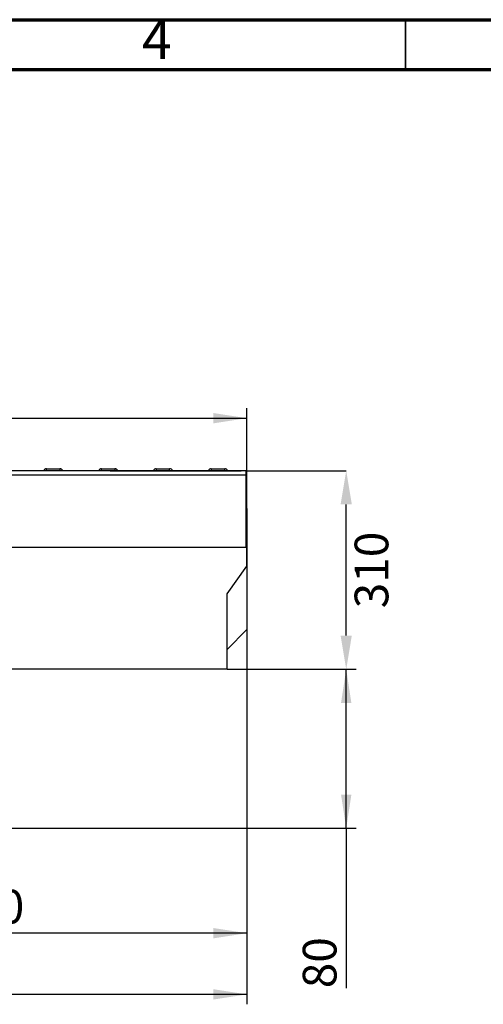
# Model space of a CAD drawing. Units: millimetres. Extents: x 75 to 2075, y 25 to 1460.
# Drawn here: x 1131 to 1364, y 964 to 1460 of the extents above; entities that cross this region are included whole.
import ezdxf

# ---------------------------------------------------------------- set-up
doc = ezdxf.new("R2010")
doc.units = ezdxf.units.MM
doc.header["$LTSCALE"] = 5
doc.header["$PDSIZE"] = -1
doc.linetypes.add('SLD-Solid', pattern=[0])
doc.layers.add('FORMAT', color=7, linetype='SLD-Solid')
doc.styles.add('SLDTEXTSTYLE5', font='GOTHIC.TTF', dxfattribs={"width": 0.913})
doc.styles.add('SLDTEXTSTYLE6', font='txt')
doc.styles.add('SLDTEXTSTYLE7', font='txt')
doc.dimstyles.new('SLDDIMSTYLE1', dxfattribs={"dimtxt": 16.965373, "dimasz": 16.965373, "dimexe": 0, "dimexo": 0.0625, "dimgap": 4.241343, "dimtad": 2, "dimdec": 4, "dimrnd": 1e-09, "dimzin": 12, "dimdsep": 46, "dimtxsty": 'SLDTEXTSTYLE7', "dimsah": 1, "dimcen": 0.09, "dimadec": 0, "dimazin": 3, "dimtfac": 1, "dimtdec": 4, "dimtofl": 0, "dimtmove": 0, "dimatfit": 3, "dimfxl": 1, "dimfrac": 2, "dimtolj": 1, "dimtzin": 12, "dimarcsym": 0})
doc.dimstyles.new('SLDDIMSTYLE2', dxfattribs={"dimtxt": 16.965373, "dimasz": 16.965373, "dimexe": 0, "dimexo": 0.0625, "dimgap": 4.241343, "dimtad": 2, "dimdec": 0, "dimrnd": 1e-09, "dimzin": 12, "dimdsep": 46, "dimtxsty": 'SLDTEXTSTYLE7', "dimsah": 1, "dimcen": 0.09, "dimadec": 0, "dimazin": 3, "dimtfac": 1, "dimtdec": 0, "dimtmove": 0, "dimatfit": 0, "dimfxl": 1, "dimfrac": 2, "dimtolj": 1, "dimtzin": 12, "dimarcsym": 0})

# ---------------------------------------------------------------- blocks, each defined once
blk = doc.blocks.new('_D_1')
at = {"layer": 'FORMAT', "transparency": 16777216}
for p, q in [((1235.12, 1133.05), (1300.12, 1133.05)), ((1295.12, 1053.05), (1295.12, 1133.05)), ((1048.12, 1053.05), (1300.12, 1053.05)), ((1295.12, 1053.05), (1295.12, 972.5))]:
    blk.add_line(p, q, dxfattribs=at)
for points in [[(1295.12, 1133.05), (1292.51, 1116.08), (1297.73, 1116.08)], [(1295.12, 1053.05), (1297.73, 1070.01), (1292.51, 1070.01)]]:
    blk.add_solid(points, dxfattribs=at)
at = {"layer": 'FORMAT', "transparency": 16777216, "insert": (1273.25, 972.5), "char_height": 16.965, "attachment_point": 1, "rotation": 90, "style": 'SLDTEXTSTYLE6'}
blk.add_mtext('80', dxfattribs=at)
blk = doc.blocks.new('_D_2')
at = {"layer": 'FORMAT', "transparency": 16777216}
for p, q in [((1245.12, 1185.04), (1245.12, 964.4)), ((237.12, 1133.05), (237.12, 964.4)), ((1245.12, 969.4), (237.12, 969.4))]:
    blk.add_line(p, q, dxfattribs=at)
for points in [[(237.12, 969.4), (254.08, 966.79), (254.08, 972.01)], [(1245.12, 969.4), (1228.15, 972.01), (1228.15, 966.79)]]:
    blk.add_solid(points, dxfattribs=at)
at = {"layer": 'FORMAT', "transparency": 16777216, "insert": (702.11, 991.27), "char_height": 16.965, "attachment_point": 1, "style": 'SLDTEXTSTYLE6'}
blk.add_mtext('1008', dxfattribs=at)
blk = doc.blocks.new('_D_3')
at = {"layer": 'FORMAT', "transparency": 16777216}
for p, q in [((245.12, 1194.54), (245.12, 1264.46)), ((1245.12, 1185.04), (1245.12, 1264.46)), ((245.12, 1259.46), (1245.12, 1259.46))]:
    blk.add_line(p, q, dxfattribs=at)
for points in [[(245.12, 1259.46), (262.08, 1256.85), (262.08, 1262.07)], [(1245.12, 1259.46), (1228.15, 1262.07), (1228.15, 1256.85)]]:
    blk.add_solid(points, dxfattribs=at)
at = {"layer": 'FORMAT', "transparency": 16777216, "insert": (715.2, 1281.32), "char_height": 16.965, "attachment_point": 1, "style": 'SLDTEXTSTYLE6'}
blk.add_mtext('1000', dxfattribs=at)
blk = doc.blocks.new('_D_4')
at = {"layer": 'Defpoints', "color": 0, "transparency": 16777216}
for p in [(1244.62, 1233.04), (1295.12, 1233.04), (1235.12, 1133.05)]:
    blk.add_point(p, dxfattribs=at)
at = {"layer": 'FORMAT', "color": 0, "lineweight": -2, "transparency": 16777216}
for p, q in [((1244.68, 1233.04), (1295.12, 1233.04)), ((1295.12, 1150.01), (1295.12, 1216.07)), ((1235.18, 1133.05), (1295.12, 1133.05))]:
    blk.add_line(p, q, dxfattribs=at)
at = {"layer": 'FORMAT', "color": 0, "transparency": 16777216}
for points in [[(1292.29, 1216.07), (1297.94, 1216.07), (1295.12, 1233.04)], [(1292.29, 1150.01), (1297.94, 1150.01), (1295.12, 1133.05)]]:
    blk.add_solid(points, dxfattribs=at)
at = {"layer": 'FORMAT', "color": 0, "transparency": 16777216, "insert": (1299.36, 1183.04), "char_height": 16.965, "attachment_point": 2, "rotation": 90, "style": 'SLDTEXTSTYLE7'}
blk.add_mtext('\\A1;310', dxfattribs=at)
blk = doc.blocks.new('_D_5')
at = {"layer": 'FORMAT', "transparency": 16777216}
for p, q in [((1245.12, 1185.04), (1245.12, 995.2)), ((995.12, 1083.05), (995.12, 995.2)), ((1245.12, 1000.2), (995.12, 1000.2))]:
    blk.add_line(p, q, dxfattribs=at)
for points in [[(995.12, 1000.2), (1012.08, 997.59), (1012.08, 1002.81)], [(1245.12, 1000.2), (1228.15, 1002.81), (1228.15, 997.59)]]:
    blk.add_solid(points, dxfattribs=at)
at = {"layer": 'FORMAT', "transparency": 16777216, "insert": (1094.51, 1022.07), "char_height": 16.965, "attachment_point": 1, "style": 'SLDTEXTSTYLE6'}
blk.add_mtext('250', dxfattribs=at)

msp = doc.modelspace()

# ---------------------------------------------------------------- linework, layer by layer
at = {"color": 7, "linetype": 'SLD-Solid', "lineweight": 70}
for p, q in [((75, 1460), (2075, 1460)), ((100, 1435), (2050, 1435))]:
    msp.add_line(p, q, dxfattribs=at)
at = {"color": 7, "linetype": 'SLD-Solid', "lineweight": 35}
msp.add_line((1325, 1435), (1325, 1460), dxfattribs=at)
at = {"color": 7, "linetype": 'SLD-Solid', "lineweight": 25}
for p, q in [((1244.6169, 1233.03904), (245.6169, 1233.03904)), ((245.6169, 1230.93904), (1244.6169, 1230.93904)), ((1144.23509, 1234.03904), (1150.96117, 1234.03904)), ((1171.93509, 1234.03904), (1178.66117, 1234.03904)), ((1176.36628, 1233.03904), (1242.30496, 1233.03904)), ((1199.50386, 1234.03904), (1206.22993, 1234.03904)), ((1227.20386, 1234.03904), (1233.92993, 1234.03904)), ((1244.6169, 1233.03904), (1244.6169, 1230.93904)), ((1244.6169, 1230.93904), (1244.6169, 1194.5406)), ((1245.1169, 1214.03904), (1244.6169, 1214.03904)), ((1245.1169, 1214.03904), (1245.1169, 1194.5406)), ((840.3669, 1194.5406), (1149.8669, 1194.5406)), ((1149.8669, 1194.53904), (1149.8669, 1194.5406)), ((1149.8669, 1194.53904), (1170.3669, 1194.53904)), ((1170.3669, 1194.5406), (1170.3669, 1194.53904)), ((1170.3669, 1194.5406), (1245.1169, 1194.5406)), ((1245.1169, 1194.5406), (1245.1169, 1185.04129)), ((1235.1169, 1171.06753), (1245.1169, 1185.04129)), ((1245.1169, 1185.04129), (1245.1169, 1153.04507)), ((1235.1169, 1133.04507), (1235.1169, 1171.06753)), ((1235.1169, 1143.04507), (1245.1169, 1153.04507)), ((1235.1169, 1133.04507), (237.1169, 1133.04507))]:
    msp.add_line(p, q, dxfattribs=at)
at = {"color": 8, "linetype": 'SLD-Solid', "lineweight": 25}
for p, q in [((1144.23509, 1233.03904), (1144.23509, 1234.03904)), ((1150.96117, 1234.03904), (1150.96117, 1233.03904)), ((1171.93509, 1233.03904), (1171.93509, 1234.03904)), ((1178.66117, 1234.03904), (1178.66117, 1233.03904)), ((1199.50386, 1234.03904), (1199.50386, 1233.03904)), ((1206.22993, 1233.03904), (1206.22993, 1234.03904)), ((1227.20386, 1234.03904), (1227.20386, 1233.03904)), ((1233.92993, 1233.03904), (1233.92993, 1234.03904))]:
    msp.add_line(p, q, dxfattribs=at)
at = {"color": 7, "linetype": 'SLD-Solid', "lineweight": 25}
for centre, start, end in [((1144.23509, 1232.53904), 90, 160.5287794), ((1150.96117, 1232.53904), 19.4712206, 90), ((1171.93509, 1232.53904), 90, 160.5287794), ((1178.66117, 1232.53904), 19.4712206, 90), ((1199.50386, 1232.53904), 90, 160.5287794), ((1206.22993, 1232.53904), 19.4712206, 90), ((1227.20386, 1232.53904), 90, 160.5287794), ((1233.92993, 1232.53904), 19.4712206, 90)]:
    msp.add_arc(centre, 1.5, start, end, dxfattribs=at)

# ---------------------------------------------------------------- texts
at = {"color": 7, "linetype": 'Continuous', "lineweight": 0, "insert": (1199.80018, 1460.06812), "char_height": 19.84375, "attachment_point": 2, "style": 'SLDTEXTSTYLE5'}
msp.add_mtext('4', dxfattribs=at)

# ---------------------------------------------------------------- dimensions: what is measured, and where the dimension line sits
at = {"layer": 'FORMAT'}
for base, p1, p2, picture, middle in [((1245.1169, 1259.45545), (245.1169, 1194.5406), (1245.1169, 1185.04129), '_D_3', (741.1169, 1259.45545)), ((237.1169, 969.39642), (1245.1169, 1185.04129), (237.1169, 1133.04507), '_D_2', (728.03068, 969.39642)), ((995.1169, 1000.2043), (1245.1169, 1185.04129), (995.1169, 1083.04507), '_D_5', (1113.95254, 1000.2043))]:
    dim = msp.add_linear_dim(base=base, p1=p1, p2=p2, dimstyle='SLDDIMSTYLE1', dxfattribs=at)
    dim.commit()
    dim.dimension.update_dxf_attribs({"geometry": picture, "text_midpoint": middle, "dimtype": 160})
dim = msp.add_linear_dim(base=(1295.1169, 1233.03904), p1=(1235.1169, 1133.04507), p2=(1244.6169, 1233.03904), angle=90, text='310', dimstyle='SLDDIMSTYLE2', dxfattribs=at)
dim.commit()
dim.dimension.update_dxf_attribs({"geometry": '_D_4', "text_midpoint": (1295.1169, 1183.04205), "dimtype": 160})
dim = msp.add_linear_dim(base=(1295.1169, 1133.04507), p1=(1048.1169, 1053.04507), p2=(1235.1169, 1133.04507), angle=90, dimstyle='SLDDIMSTYLE1', dxfattribs=at)
dim.commit()
dim.dimension.update_dxf_attribs({"geometry": '_D_1', "text_midpoint": (1295.1169, 985.46132), "dimtype": 160})

doc.saveas('drawing.dxf')
